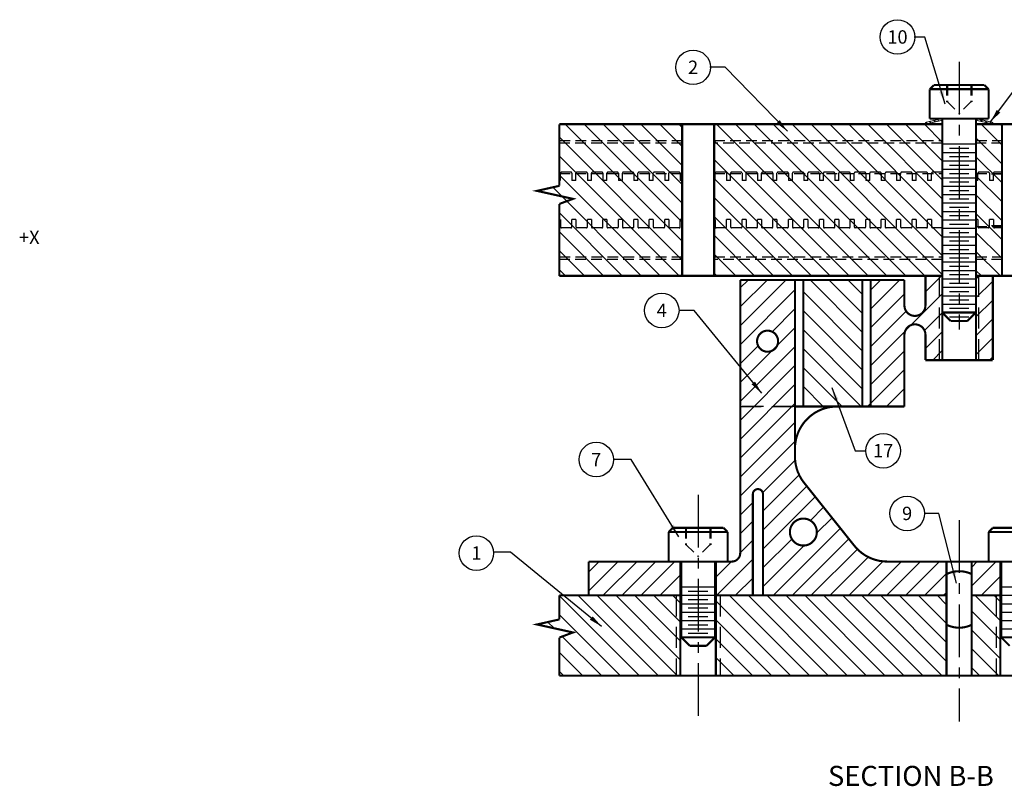
# Model space of a CAD drawing. Extents: x -327 to 181, y -284 to 71.
# Drawn here: x -21 to 96, y -156 to -65 of the extents above; entities that cross this region are included whole.
import ezdxf
from ezdxf.enums import TextEntityAlignment as Align

# ---------------------------------------------------------------- set-up
doc = ezdxf.new("R2010")
doc.units = 0
for name, pattern in [('CENTER', [2, 1.25, -0.25, 0.25, -0.25]), ('HIDDEN', [0.375, 0.25, -0.125]), ('SLDHIDDEN0', [1.905, 1.27, -0.635])]:
    doc.linetypes.add(name, pattern=pattern)
doc.layers.get('0').update_dxf_attribs({"linetype": 'CONTINUOUS'})
for name, color, linetype in [('DAMPING', 6, 'CONTINUOUS'), ('GRID', 7, 'CONTINUOUS'), ('HANDLING-FIX', 120, 'CONTINUOUS'), ('MOUNTS', 5, 'CONTINUOUS'), ('SCREW-PIN', 71, 'CONTINUOUS'), ('WASHER', 4, 'CONTINUOUS')]:
    doc.layers.add(name, color=color, linetype=linetype)
doc.dimstyles.get("Standard").update_dxf_attribs({"dimtxt": 0.18, "dimasz": 0.18, "dimexe": 0.18, "dimexo": 0.0625, "dimgap": 0.09, "dimtad": 0, "dimtih": 1, "dimtoh": 1, "dimdec": 4, "dimzin": 0, "dimtxsty": 'STANDARD', "dimcen": 0.09, "dimazin": 3, "dimtfac": 1, "dimtdec": 4, "dimtofl": 0, "dimtmove": 0, "dimatfit": 3, "dimtolj": 1, "dimtzin": 0})

# ---------------------------------------------------------------- blocks, each defined once
blk = doc.blocks.new('CIRNUM')
blk.add_circle((0.0109, -0.0429), 0.1616)
at = {"flags": 4}
blk.add_attdef('NUM', text='', height=0.125, dxfattribs=at).set_placement((0.0109, -0.1052), align=Align.CENTER)

msp = doc.modelspace()

# ---------------------------------------------------------------- hatches: boundary and pattern name
at = {"layer": 'DAMPING', "linetype": 'CONTINUOUS'}
h = msp.add_hatch(dxfattribs=at)
h.set_pattern_fill('ANSI31', color=256, scale=0.5, angle=90, style=0)
h.set_pattern_definition([(135, (557.9968, -118.8204), (-1.122532, -1.122532), [])])
h.paths.add_polyline_path([(79.147, -96.285), (72.147, -96.285), (72.147, -111.285), (79.147, -111.285)])
at = {"layer": 'HANDLING-FIX'}
h = msp.add_hatch(dxfattribs=at)
h.set_pattern_fill('ANSI31', color=256, scale=0.5, style=0)
h.set_pattern_definition([(135, (310.8875, -73.6724), (1.122532, 1.122532), [])])
h.paths.add_polyline_path([(61.747, -143.215), (61.747, -133.685), (89.147, -133.685), (89.147, -143.215)])
h.paths.add_polyline_path([(95.547, -143.215), (92.147, -143.215), (92.147, -136.182), (92.147, -136.182), (92.147, -133.685), (95.547, -133.685)])

# ---------------------------------------------------------------- linework, layer by layer
at = {"layer": 'DAMPING', "linetype": 'HIDDEN', "ltscale": 10}
for p, q in [((64.647, -111.285), (64.647, -96.285)), ((64.647, -96.285), (72.147, -96.285)), ((64.647, -111.285), (72.147, -111.285))]:
    msp.add_line(p, q, dxfattribs=at)
at = {"layer": 'DAMPING', "const_width": 0.25}
for points in [[(71.147, -96.285), (79.147, -96.285)], [(72.147, -96.285), (72.147, -111.285)], [(79.147, -111.285), (79.147, -96.285)], [(71.147, -111.285), (79.147, -111.285)]]:
    msp.add_lwpolyline(points, dxfattribs=at)
at = {"layer": 'DAMPING', "linetype": 'HIDDEN', "ltscale": 10}
for start, end in [(0, 180), (180, 0)]:
    msp.add_arc((67.897, -103.535), 1.25, start, end, dxfattribs=at)
at = {"layer": 'GRID', "linetype": 'SLDHIDDEN0'}
for p, q in [((43.177, -77.785), (57.747, -77.785)), ((57.747, -77.785), (88.647, -77.785)), ((92.647, -77.785), (95.747, -77.785)), ((43.177, -79.735), (57.747, -79.735)), ((57.747, -80.035), (43.177, -80.035)), ((61.547, -79.735), (88.647, -79.735)), ((88.647, -80.035), (61.547, -80.035)), ((92.647, -79.735), (95.747, -79.735)), ((95.747, -80.035), (92.647, -80.035)), ((43.177, -83.635), (57.747, -83.635)), ((43.307, -84.485), (43.307, -83.605)), ((44.547, -83.485), (43.427, -83.485)), ((44.667, -83.605), (44.667, -84.485)), ((45.143, -84.485), (45.143, -83.605)), ((46.383, -83.485), (45.263, -83.485)), ((46.503, -83.605), (46.503, -84.485)), ((46.979, -84.485), (46.979, -83.605)), ((48.219, -83.485), (47.099, -83.485)), ((48.339, -83.605), (48.339, -84.485)), ((48.815, -84.485), (48.815, -83.605)), ((50.055, -83.485), (48.935, -83.485)), ((50.175, -83.605), (50.175, -84.485)), ((50.651, -84.485), (50.651, -83.605)), ((51.891, -83.485), (50.771, -83.485)), ((52.011, -83.605), (52.011, -84.485)), ((52.487, -84.485), (52.487, -83.605)), ((53.727, -83.485), (52.607, -83.485)), ((53.847, -83.605), (53.847, -84.485)), ((54.323, -84.485), (54.323, -83.605)), ((55.563, -83.485), (54.443, -83.485)), ((55.683, -83.605), (55.683, -84.485)), ((56.159, -84.485), (56.159, -83.605)), ((57.399, -83.485), (56.279, -83.485)), ((57.519, -83.605), (57.519, -84.485)), ((61.547, -83.635), (88.647, -83.635)), ((61.667, -84.485), (61.667, -83.605)), ((62.907, -83.485), (61.787, -83.485)), ((63.027, -83.605), (63.027, -84.485)), ((63.503, -84.485), (63.503, -83.605)), ((64.743, -83.485), (63.623, -83.485)), ((64.863, -83.605), (64.863, -84.485)), ((65.339, -84.485), (65.339, -83.605)), ((66.579, -83.485), (65.459, -83.485)), ((66.699, -83.605), (66.699, -84.485)), ((67.175, -84.485), (67.175, -83.605)), ((68.415, -83.485), (67.295, -83.485)), ((68.535, -83.605), (68.535, -84.485)), ((69.011, -84.485), (69.011, -83.605)), ((70.251, -83.485), (69.131, -83.485)), ((70.371, -83.605), (70.371, -84.485)), ((70.847, -84.485), (70.847, -83.605)), ((72.087, -83.485), (70.967, -83.485)), ((72.207, -83.605), (72.207, -84.485)), ((72.683, -84.485), (72.683, -83.605)), ((73.923, -83.485), (72.803, -83.485)), ((74.043, -83.605), (74.043, -84.485)), ((74.519, -84.485), (74.519, -83.605)), ((75.759, -83.485), (74.639, -83.485)), ((75.879, -83.605), (75.879, -84.485)), ((76.355, -84.485), (76.355, -83.605)), ((77.595, -83.485), (76.475, -83.485)), ((77.715, -83.605), (77.715, -84.485)), ((78.191, -84.485), (78.191, -83.605)), ((79.431, -83.485), (78.311, -83.485)), ((79.551, -83.605), (79.551, -84.485)), ((80.027, -84.485), (80.027, -83.605)), ((81.267, -83.485), (80.147, -83.485)), ((81.387, -83.605), (81.387, -84.485)), ((81.863, -84.485), (81.863, -83.605)), ((83.103, -83.485), (81.983, -83.485)), ((83.223, -83.605), (83.223, -84.485)), ((83.699, -84.485), (83.699, -83.605)), ((84.939, -83.485), (83.819, -83.485)), ((85.059, -83.605), (85.059, -84.485)), ((85.535, -84.485), (85.535, -83.605)), ((86.775, -83.485), (85.655, -83.485)), ((86.895, -83.605), (86.895, -84.485)), ((87.371, -84.485), (87.371, -83.605)), ((88.611, -83.485), (87.491, -83.485)), ((92.647, -83.635), (95.747, -83.635)), ((92.879, -84.485), (92.879, -83.605)), ((94.119, -83.485), (92.999, -83.485)), ((95.747, -83.735), (94.147, -83.735)), ((94.239, -83.605), (94.239, -84.485)), ((94.715, -84.485), (94.715, -83.605)), ((95.747, -83.485), (94.835, -83.485)), ((45.143, -84.485), (44.667, -84.485)), ((46.979, -84.485), (46.503, -84.485)), ((48.815, -84.485), (48.339, -84.485)), ((50.651, -84.485), (50.175, -84.485)), ((52.487, -84.485), (52.011, -84.485)), ((54.323, -84.485), (53.847, -84.485)), ((56.159, -84.485), (55.683, -84.485)), ((57.747, -84.485), (57.519, -84.485)), ((61.667, -84.485), (61.547, -84.485)), ((63.503, -84.485), (63.027, -84.485)), ((65.339, -84.485), (64.863, -84.485)), ((67.175, -84.485), (66.699, -84.485)), ((69.011, -84.485), (68.535, -84.485)), ((70.847, -84.485), (70.371, -84.485)), ((72.683, -84.485), (72.207, -84.485)), ((74.519, -84.485), (74.043, -84.485)), ((76.355, -84.485), (75.879, -84.485)), ((78.191, -84.485), (77.715, -84.485)), ((80.027, -84.485), (79.551, -84.485)), ((81.863, -84.485), (81.387, -84.485)), ((83.699, -84.485), (83.223, -84.485)), ((85.535, -84.485), (85.059, -84.485)), ((87.371, -84.485), (86.895, -84.485)), ((92.879, -84.485), (92.647, -84.485)), ((94.715, -84.485), (94.239, -84.485)), ((43.307, -89.085), (43.307, -89.965)), ((45.143, -89.085), (44.667, -89.085)), ((44.667, -89.965), (44.667, -89.085)), ((45.143, -89.085), (45.143, -89.965)), ((46.979, -89.085), (46.503, -89.085)), ((46.503, -89.965), (46.503, -89.085)), ((46.979, -89.085), (46.979, -89.965)), ((48.815, -89.085), (48.339, -89.085)), ((48.339, -89.965), (48.339, -89.085)), ((48.815, -89.085), (48.815, -89.965)), ((50.651, -89.085), (50.175, -89.085)), ((50.175, -89.965), (50.175, -89.085)), ((50.651, -89.085), (50.651, -89.965)), ((52.487, -89.085), (52.011, -89.085)), ((52.011, -89.965), (52.011, -89.085)), ((52.487, -89.085), (52.487, -89.965)), ((54.323, -89.085), (53.847, -89.085)), ((53.847, -89.965), (53.847, -89.085)), ((54.323, -89.085), (54.323, -89.965)), ((56.159, -89.085), (55.683, -89.085)), ((55.683, -89.965), (55.683, -89.085)), ((56.159, -89.085), (56.159, -89.965)), ((57.747, -89.085), (57.519, -89.085)), ((57.519, -89.965), (57.519, -89.085)), ((61.667, -89.085), (61.547, -89.085)), ((61.667, -89.085), (61.667, -89.965)), ((63.503, -89.085), (63.027, -89.085)), ((63.027, -89.965), (63.027, -89.085)), ((63.503, -89.085), (63.503, -89.965)), ((65.339, -89.085), (64.863, -89.085)), ((64.863, -89.965), (64.863, -89.085)), ((65.339, -89.085), (65.339, -89.965)), ((67.175, -89.085), (66.699, -89.085)), ((66.699, -89.965), (66.699, -89.085)), ((67.175, -89.085), (67.175, -89.965)), ((69.011, -89.085), (68.535, -89.085)), ((68.535, -89.965), (68.535, -89.085)), ((69.011, -89.085), (69.011, -89.965)), ((70.847, -89.085), (70.371, -89.085)), ((70.371, -89.965), (70.371, -89.085)), ((70.847, -89.085), (70.847, -89.965)), ((72.683, -89.085), (72.207, -89.085)), ((72.207, -89.965), (72.207, -89.085)), ((72.683, -89.085), (72.683, -89.965)), ((74.519, -89.085), (74.043, -89.085)), ((74.043, -89.965), (74.043, -89.085)), ((74.519, -89.085), (74.519, -89.965)), ((76.355, -89.085), (75.879, -89.085)), ((75.879, -89.965), (75.879, -89.085)), ((76.355, -89.085), (76.355, -89.965)), ((78.191, -89.085), (77.715, -89.085)), ((77.715, -89.965), (77.715, -89.085)), ((78.191, -89.085), (78.191, -89.965)), ((80.027, -89.085), (79.551, -89.085)), ((79.551, -89.965), (79.551, -89.085)), ((80.027, -89.085), (80.027, -89.965)), ((81.863, -89.085), (81.387, -89.085)), ((81.387, -89.965), (81.387, -89.085)), ((81.863, -89.085), (81.863, -89.965)), ((83.699, -89.085), (83.223, -89.085)), ((83.223, -89.965), (83.223, -89.085)), ((83.699, -89.085), (83.699, -89.965)), ((85.535, -89.085), (85.059, -89.085)), ((85.059, -89.965), (85.059, -89.085)), ((85.535, -89.085), (85.535, -89.965)), ((87.371, -89.085), (86.895, -89.085)), ((86.895, -89.965), (86.895, -89.085)), ((87.371, -89.085), (87.371, -89.965)), ((92.879, -89.085), (92.647, -89.085)), ((92.647, -89.935), (95.747, -89.935)), ((92.879, -89.085), (92.879, -89.965)), ((95.747, -89.835), (94.147, -89.835)), ((94.715, -89.085), (94.239, -89.085)), ((94.239, -89.965), (94.239, -89.085)), ((94.715, -89.085), (94.715, -89.965)), ((44.547, -90.085), (43.427, -90.085)), ((46.383, -90.085), (45.263, -90.085)), ((48.219, -90.085), (47.099, -90.085)), ((50.055, -90.085), (48.935, -90.085)), ((51.891, -90.085), (50.771, -90.085)), ((53.727, -90.085), (52.607, -90.085)), ((55.563, -90.085), (54.443, -90.085)), ((57.399, -90.085), (56.279, -90.085)), ((62.907, -90.085), (61.787, -90.085)), ((64.743, -90.085), (63.623, -90.085)), ((66.579, -90.085), (65.459, -90.085)), ((68.415, -90.085), (67.295, -90.085)), ((70.251, -90.085), (69.131, -90.085)), ((72.087, -90.085), (70.967, -90.085)), ((73.923, -90.085), (72.803, -90.085)), ((75.759, -90.085), (74.639, -90.085)), ((77.595, -90.085), (76.475, -90.085)), ((79.431, -90.085), (78.311, -90.085)), ((81.267, -90.085), (80.147, -90.085)), ((83.103, -90.085), (81.983, -90.085)), ((84.939, -90.085), (83.819, -90.085)), ((86.775, -90.085), (85.655, -90.085)), ((88.611, -90.085), (87.491, -90.085)), ((94.119, -90.085), (92.999, -90.085)), ((95.747, -90.085), (94.835, -90.085)), ((43.177, -93.535), (57.747, -93.535)), ((61.547, -93.535), (88.647, -93.535)), ((92.647, -93.535), (95.747, -93.535)), ((57.747, -93.835), (43.177, -93.835)), ((88.647, -93.835), (61.547, -93.835)), ((95.747, -93.835), (92.647, -93.835))]:
    msp.add_line(p, q, dxfattribs=at)
at = {"layer": 'GRID', "linetype": 'CONTINUOUS'}
for p, q in [((57.747, -91.663), (43.869, -77.785)), ((57.747, -89.418), (46.114, -77.785)), ((57.747, -87.173), (48.36, -77.785)), ((57.747, -84.928), (50.605, -77.785)), ((57.747, -82.683), (52.85, -77.785)), ((57.747, -80.438), (55.095, -77.785)), ((57.747, -78.193), (57.34, -77.785)), ((79.83, -95.785), (61.83, -77.785)), ((82.075, -95.785), (64.075, -77.785)), ((84.32, -95.785), (66.32, -77.785)), ((86.565, -95.785), (68.565, -77.785)), ((88.647, -95.623), (70.81, -77.785)), ((88.647, -93.378), (73.055, -77.785)), ((88.647, -91.132), (75.3, -77.785)), ((88.647, -88.887), (77.545, -77.785)), ((88.647, -86.642), (79.79, -77.785)), ((88.647, -84.397), (82.035, -77.785)), ((88.647, -82.152), (84.281, -77.785)), ((88.647, -79.907), (86.526, -77.785)), ((86.647, -77.785), (88.647, -77.785)), ((92.647, -77.785), (94.647, -77.785)), ((95.747, -80.272), (93.261, -77.785)), ((95.747, -78.027), (95.506, -77.785)), ((57.747, -93.908), (43.177, -79.338)), ((95.747, -82.517), (92.647, -79.417)), ((77.585, -95.785), (61.547, -79.748)), ((57.379, -95.785), (43.177, -81.583)), ((95.747, -84.762), (92.647, -81.662)), ((75.34, -95.785), (61.547, -81.993)), ((55.134, -95.785), (43.177, -83.829)), ((95.747, -87.007), (92.647, -83.907)), ((52.889, -95.785), (42.381, -85.277)), ((73.095, -95.785), (61.547, -84.238)), ((40.569, -85.71), (40.548, -85.689)), ((70.85, -95.785), (61.547, -86.483)), ((95.747, -89.252), (92.647, -86.152)), ((50.644, -95.785), (43.177, -88.319)), ((68.605, -95.785), (61.547, -88.728)), ((95.747, -91.497), (92.647, -88.397)), ((48.399, -95.785), (43.177, -90.564)), ((66.36, -95.785), (61.547, -90.973)), ((95.747, -93.742), (92.647, -90.642)), ((46.154, -95.785), (43.177, -92.809)), ((64.114, -95.785), (61.547, -93.218)), ((95.545, -95.785), (92.647, -92.887)), ((43.909, -95.785), (43.177, -95.054)), ((61.869, -95.785), (61.547, -95.463)), ((93.3, -95.785), (92.647, -95.132)), ((95.747, -95.785), (92.647, -95.785))]:
    msp.add_line(p, q, dxfattribs=at)
for points, const_width in [([(43.177, -85.098), (43.177, -77.785)], 0.25), ([(43.177, -77.785), (57.747, -77.785)], 0.25), ([(57.747, -77.785), (88.647, -77.785)], 0.25), ([(57.747, -95.785), (57.747, -77.785)], 0.25), ([(61.547, -95.785), (61.547, -77.785)], 0.25), ([(88.647, -77.785), (88.647, -95.785)], 0.125), ([(92.647, -77.785), (99.547, -77.785)], 0.25), ([(92.647, -77.785), (92.647, -95.785)], 0.125), ([(95.747, -95.785), (95.747, -77.785)], 0.25), ([(43.177, -85.098), (40.512, -85.697), (44.79, -86.647), (43.177, -87.244)], 0.25), ([(43.177, -95.785), (43.177, -87.244)], 0.25), ([(57.747, -95.785), (54.247, -95.785), (47.047, -95.785), (43.177, -95.785)], 0.25), ([(88.647, -95.785), (57.747, -95.785)], 0.25), ([(99.547, -95.785), (92.647, -95.785)], 0.25)]:
    msp.add_lwpolyline(points, dxfattribs=dict(at, const_width=const_width))
at = {"layer": 'GRID', "linetype": 'SLDHIDDEN0'}
for centre, start, end in [((43.427, -83.605), 90, 180), ((44.547, -83.605), 0, 90), ((45.263, -83.605), 90, 180), ((46.383, -83.605), 0, 90), ((47.099, -83.605), 90, 180), ((48.219, -83.605), 0, 90), ((48.935, -83.605), 90, 180), ((50.055, -83.605), 0, 90), ((50.771, -83.605), 90, 180), ((51.891, -83.605), 0, 90), ((52.607, -83.605), 90, 180), ((53.727, -83.605), 0, 90), ((54.443, -83.605), 90, 180), ((55.563, -83.605), 0, 90), ((56.279, -83.605), 90, 180), ((57.399, -83.605), 0, 90), ((61.787, -83.605), 90, 180), ((62.907, -83.605), 0, 90), ((63.623, -83.605), 90, 180), ((64.743, -83.605), 0, 90), ((65.459, -83.605), 90, 180), ((66.579, -83.605), 0, 90), ((67.295, -83.605), 90, 180), ((68.415, -83.605), 0, 90), ((69.131, -83.605), 90, 180), ((70.251, -83.605), 0, 90), ((70.967, -83.605), 90, 180), ((72.087, -83.605), 0, 90), ((72.803, -83.605), 90, 180), ((73.923, -83.605), 0, 90), ((74.639, -83.605), 90, 180), ((75.759, -83.605), 0, 90), ((76.475, -83.605), 90, 180), ((77.595, -83.605), 0, 90), ((78.311, -83.605), 90, 180), ((79.431, -83.605), 0, 90), ((80.147, -83.605), 90, 180), ((81.267, -83.605), 0, 90), ((81.983, -83.605), 90, 180), ((83.103, -83.605), 0, 90), ((83.819, -83.605), 90, 180), ((84.939, -83.605), 0, 90), ((85.655, -83.605), 90, 180), ((86.775, -83.605), 0, 90), ((87.491, -83.605), 90, 180), ((88.611, -83.605), 0, 90), ((92.999, -83.605), 90, 180), ((94.119, -83.605), 0, 90), ((94.835, -83.605), 90, 180), ((43.427, -89.965), 180, 270), ((44.547, -89.965), 270, 0), ((45.263, -89.965), 180, 270), ((46.383, -89.965), 270, 0), ((47.099, -89.965), 180, 270), ((48.219, -89.965), 270, 0), ((48.935, -89.965), 180, 270), ((50.055, -89.965), 270, 0), ((50.771, -89.965), 180, 270), ((51.891, -89.965), 270, 0), ((52.607, -89.965), 180, 270), ((53.727, -89.965), 270, 0), ((54.443, -89.965), 180, 270), ((55.563, -89.965), 270, 0), ((56.279, -89.965), 180, 270), ((57.399, -89.965), 270, 0), ((61.787, -89.965), 180, 270), ((62.907, -89.965), 270, 0), ((63.623, -89.965), 180, 270), ((64.743, -89.965), 270, 0), ((65.459, -89.965), 180, 270), ((66.579, -89.965), 270, 0), ((67.295, -89.965), 180, 270), ((68.415, -89.965), 270, 0), ((69.131, -89.965), 180, 270), ((70.251, -89.965), 270, 0), ((70.967, -89.965), 180, 270), ((72.087, -89.965), 270, 0), ((72.803, -89.965), 180, 270), ((73.923, -89.965), 270, 0), ((74.639, -89.965), 180, 270), ((75.759, -89.965), 270, 0), ((76.475, -89.965), 180, 270), ((77.595, -89.965), 270, 0), ((78.311, -89.965), 180, 270), ((79.431, -89.965), 270, 0), ((80.147, -89.965), 180, 270), ((81.267, -89.965), 270, 0), ((81.983, -89.965), 180, 270), ((83.103, -89.965), 270, 0), ((83.819, -89.965), 180, 270), ((84.939, -89.965), 270, 0), ((85.655, -89.965), 180, 270), ((86.775, -89.965), 270, 0), ((87.491, -89.965), 180, 270), ((92.999, -89.965), 180, 270), ((94.119, -89.965), 270, 0), ((94.835, -89.965), 180, 270)]:
    msp.add_arc(centre, 0.12, start, end, dxfattribs=at)
at = {"layer": 'HANDLING-FIX'}
for p, q in [((52.651, -143.215), (43.177, -133.742)), ((54.896, -143.215), (45.366, -133.685)), ((57.141, -143.215), (47.611, -133.685)), ((57.547, -141.377), (49.856, -133.685)), ((57.547, -139.131), (52.101, -133.685)), ((57.547, -136.886), (54.346, -133.685)), ((57.547, -134.641), (56.591, -133.685)), ((50.406, -143.215), (43.177, -135.987)), ((42.547, -137.601), (41.804, -136.859)), ((48.161, -143.215), (43.516, -138.571)), ((45.916, -143.215), (43.177, -140.477)), ((43.671, -143.215), (43.177, -142.722))]:
    msp.add_line(p, q, dxfattribs=at)
at = {"layer": 'HANDLING-FIX', "linetype": 'HIDDEN'}
for p, q in [((57.547, -133.685), (57.049, -133.685)), ((61.747, -133.685), (62.246, -133.685)), ((95.547, -133.685), (95.049, -133.685))]:
    msp.add_line(p, q, dxfattribs=at)
at = {"layer": 'HANDLING-FIX', "linetype": 'HIDDEN', "ltscale": 10}
for p, q in [((57.049, -133.685), (57.049, -143.215)), ((62.246, -133.685), (62.246, -143.215)), ((95.049, -133.685), (95.049, -143.215))]:
    msp.add_line(p, q, dxfattribs=at)
at = {"layer": 'HANDLING-FIX', "linetype": 'CONTINUOUS', "const_width": 0.25}
for points in [[(43.177, -136.55), (43.177, -133.685)], [(43.177, -143.215), (43.177, -138.696)], [(61.747, -143.215), (57.647, -143.215)], [(92.147, -143.215), (89.147, -143.215)], [(99.647, -143.215), (95.647, -143.215)]]:
    msp.add_lwpolyline(points, dxfattribs=at)
at = {"layer": 'HANDLING-FIX', "const_width": 0.25}
for points in [[(57.547, -133.685), (43.177, -133.685)], [(57.547, -133.685), (57.547, -143.215)], [(89.147, -133.685), (61.747, -133.685)], [(61.747, -133.685), (61.747, -143.215)], [(89.147, -133.685), (89.147, -143.215)], [(95.547, -133.685), (92.147, -133.685)], [(92.147, -133.685), (92.147, -143.215)], [(92.147, -133.685), (92.147, -143.215)], [(95.547, -133.685), (95.547, -143.215)], [(43.177, -136.55), (40.512, -137.149), (44.79, -138.099), (43.177, -138.696)], [(43.177, -143.215), (57.647, -143.215)], [(61.647, -143.215), (89.147, -143.215)], [(92.147, -143.215), (95.647, -143.215)]]:
    msp.add_lwpolyline(points, dxfattribs=at)
at = {"layer": 'MOUNTS', "linetype": 'CONTINUOUS'}
for p, q in [((86.647, -97.672), (88.534, -95.785)), ((92.647, -96.162), (93.024, -95.785)), ((64.647, -97.221), (65.584, -96.285)), ((64.647, -99.466), (67.829, -96.285)), ((64.647, -101.711), (70.074, -96.285)), ((80.147, -97.437), (81.299, -96.285)), ((80.147, -99.682), (83.544, -96.285)), ((92.647, -98.407), (94.647, -96.407)), ((64.647, -103.957), (71.147, -97.457)), ((80.147, -106.417), (88.647, -97.917)), ((80.147, -101.927), (84.147, -97.927)), ((92.647, -100.652), (94.647, -98.652)), ((68.44, -102.409), (71.147, -99.702)), ((80.147, -104.172), (84.351, -99.968)), ((86.537, -102.272), (88.647, -100.162)), ((92.647, -102.897), (94.647, -100.897)), ((64.647, -108.447), (71.147, -101.947)), ((86.647, -104.407), (88.647, -102.407)), ((92.647, -105.142), (94.647, -103.142)), ((64.647, -106.202), (66.771, -104.078)), ((64.647, -110.692), (71.147, -104.192)), ((80.147, -108.662), (84.147, -104.662)), ((87.514, -105.785), (88.647, -104.652)), ((94.25, -105.785), (94.647, -105.387)), ((64.647, -112.937), (71.147, -106.437)), ((79.769, -111.285), (84.147, -106.907)), ((64.647, -115.182), (71.147, -108.682)), ((82.014, -111.285), (84.147, -109.152)), ((64.647, -117.427), (71.147, -110.927)), ((64.647, -119.672), (71.147, -113.172)), ((64.647, -121.917), (71.241, -115.324)), ((67.316, -121.494), (71.165, -117.645)), ((67.347, -123.707), (71.647, -119.407)), ((67.347, -125.952), (72.556, -120.743)), ((64.647, -124.162), (66.147, -122.662)), ((67.347, -128.197), (73.553, -121.992)), ((72.974, -124.816), (74.55, -123.24)), ((64.647, -126.407), (66.147, -124.907)), ((73.744, -126.291), (75.547, -124.488)), ((68.595, -133.685), (76.544, -125.736)), ((64.647, -128.652), (66.147, -127.152)), ((67.347, -130.442), (70.778, -127.012)), ((70.84, -133.685), (77.541, -126.984)), ((67.347, -132.687), (72.253, -127.782)), ((73.085, -133.685), (78.558, -128.212)), ((46.647, -130.937), (47.899, -129.685)), ((46.647, -133.182), (50.144, -129.685)), ((48.389, -133.685), (52.389, -129.685)), ((50.634, -133.685), (54.634, -129.685)), ((52.879, -133.685), (56.879, -129.685)), ((61.747, -131.552), (63.614, -129.685)), ((61.859, -133.685), (66.147, -129.397)), ((75.33, -133.685), (79.861, -129.154)), ((77.575, -133.685), (81.6, -129.66)), ((79.82, -133.685), (83.82, -129.685)), ((82.065, -133.685), (86.065, -129.685)), ((84.31, -133.685), (88.31, -129.685)), ((92.147, -132.583), (95.045, -129.685)), ((92.147, -130.338), (92.8, -129.685)), ((55.124, -133.685), (57.547, -131.262)), ((64.105, -133.685), (66.147, -131.642)), ((93.29, -133.685), (95.547, -131.428)), ((57.369, -133.685), (57.547, -133.507)), ((88.8, -133.685), (89.147, -133.338)), ((95.535, -133.685), (95.547, -133.673))]:
    msp.add_line(p, q, dxfattribs=at)
at = {"layer": 'MOUNTS', "linetype": 'HIDDEN', "ltscale": 10}
for p, q in [((88.297, -105.786), (88.297, -95.785)), ((92.997, -105.786), (92.997, -95.785)), ((71.147, -111.285), (64.647, -111.285))]:
    msp.add_line(p, q, dxfattribs=at)
at = {"layer": 'MOUNTS', "linetype": 'HIDDEN', "ltscale": 5}
for p, q in [((57.547, -133.685), (57.547, -129.685)), ((61.747, -133.685), (61.747, -129.685)), ((95.547, -129.685), (95.547, -133.685))]:
    msp.add_line(p, q, dxfattribs=at)
at = {"layer": 'MOUNTS', "linetype": 'CONTINUOUS', "const_width": 0.25}
for points in [[(86.647, -95.785), (88.647, -95.785)], [(88.647, -105.786), (88.647, -95.785)], [(92.647, -105.786), (92.647, -95.785)], [(92.647, -95.785), (94.647, -95.785)], [(94.647, -95.785), (94.647, -105.785)], [(64.647, -96.285), (84.147, -96.285)], [(71.147, -116.285), (71.147, -96.285)], [(94.647, -105.785), (86.647, -105.785)], [(46.647, -133.685), (46.647, -129.685)], [(57.547, -129.685), (57.547, -133.685)], [(61.747, -133.685), (61.747, -129.685)], [(82.103, -129.685), (110.647, -129.685)], [(89.147, -129.685), (89.147, -133.685)], [(92.147, -133.685), (92.147, -129.685)], [(95.547, -129.685), (95.547, -133.685)], [(57.547, -133.685), (46.647, -133.685)], [(66.147, -133.685), (61.747, -133.685)], [(89.147, -133.685), (67.347, -133.685)], [(95.547, -133.685), (92.147, -133.685)]]:
    msp.add_lwpolyline(points, dxfattribs=at)
at = {"layer": 'MOUNTS', "linetype": 'CONTINUOUS', "const_width": 0.25, "flags": 128}
for points in [[(86.647, -99.285), (86.647, -95.785)], [(84.147, -99.285), (84.147, -96.285)], [(84.147, -111.285), (84.147, -102.785)], [(86.647, -105.785), (86.647, -102.785)]]:
    msp.add_lwpolyline(points, dxfattribs=at)
at = {"layer": 'MOUNTS', "linetype": 'CONTINUOUS', "const_width": 0.25}
msp.add_lwpolyline([(46.647, -129.685), (63.647, -129.685, 0.4142136), (64.647, -128.685), (64.647, -96.285)], format="xyb", dxfattribs=at)
at = {"layer": 'MOUNTS', "const_width": 0.25}
for points in [[(80.147, -96.285), (80.147, -111.285)], [(84.147, -111.285), (76.147, -111.285)], [(71.147, -116.285), (71.147, -117.229)], [(72.191, -120.286), (78.146, -127.743)], [(66.147, -121.685), (66.147, -133.685)], [(67.347, -121.685), (67.347, -133.685)]]:
    msp.add_lwpolyline(points, dxfattribs=at)
at = {"layer": 'MOUNTS', "linetype": 'CONTINUOUS', "const_width": 0.25, "flags": 128}
for points in [[(84.147, -99.285, 1), (86.647, -99.285, 1)], [(86.647, -102.785, 1), (84.147, -102.785, 1)], [(73.747, -126.185, 1), (70.547, -126.185)], [(70.547, -126.185, 1.0000003), (73.747, -126.185)]]:
    msp.add_lwpolyline(points, format="xyb", dxfattribs=at)
at = {"layer": 'MOUNTS', "linetype": 'CONTINUOUS', "const_width": 0.25}
msp.add_lwpolyline([(66.647, -103.535, 1), (69.147, -103.535, 1)], format="xyb", close=True, dxfattribs=at)
at = {"layer": 'MOUNTS', "const_width": 0.25}
for points in [[(76.147, -111.285, 0.4142136), (71.147, -116.285, 0.4142136)], [(71.147, -117.229, 0.1659719), (72.191, -120.286, 0.1659719)], [(67.347, -121.685, 1), (66.147, -121.685, 1)], [(78.146, -127.743, 0.2322734), (82.103, -129.685, 0.2322734)]]:
    msp.add_lwpolyline(points, format="xyb", dxfattribs=at)
at = {"layer": 'MOUNTS', "linetype": 'CONTINUOUS'}
msp.add_lwpolyline([(86.555, -133.685), (89.147, -131.093)], dxfattribs=at)
at = {"layer": 'SCREW-PIN', "linetype": 'CENTER', "ltscale": 5}
for p, q in [((90.647, -70.376), (90.647, -102.135)), ((59.647, -121.75), (59.647, -148.649)), ((90.647, -124.765), (90.647, -148.649))]:
    msp.add_line(p, q, dxfattribs=at)
at = {"layer": 'SCREW-PIN', "linetype": 'HIDDEN', "ltscale": 5}
for p, q in [((89.147, -73.135), (89.147, -75.135)), ((89.247, -73.135), (89.247, -75.135)), ((92.047, -73.135), (92.047, -75.135)), ((92.147, -73.135), (92.147, -75.135)), ((89.247, -75.135), (89.147, -75.135)), ((89.247, -75.135), (90.647, -76.535)), ((92.047, -75.135), (90.647, -76.535)), ((92.147, -75.135), (92.047, -75.135)), ((58.147, -125.685), (58.147, -127.685)), ((58.247, -125.685), (58.247, -127.685)), ((61.047, -125.685), (61.047, -127.685)), ((61.147, -125.685), (61.147, -127.685)), ((58.247, -127.685), (58.147, -127.685)), ((58.247, -127.685), (59.647, -129.085)), ((61.047, -127.685), (59.647, -129.085)), ((61.147, -127.685), (61.047, -127.685))]:
    msp.add_line(p, q, dxfattribs=at)
at = {"layer": 'SCREW-PIN'}
for p, q in [((88.647, -80.135), (92.647, -80.135)), ((89.483, -80.635), (91.812, -80.635)), ((88.647, -81.135), (92.647, -81.135)), ((89.483, -81.635), (91.812, -81.635)), ((88.647, -82.135), (92.647, -82.135)), ((89.483, -82.635), (91.812, -82.635)), ((88.647, -83.135), (92.647, -83.135)), ((88.647, -84.135), (92.647, -84.135)), ((89.483, -83.635), (91.812, -83.635)), ((88.647, -85.135), (92.647, -85.135)), ((89.483, -84.635), (91.812, -84.635)), ((88.647, -86.135), (92.647, -86.135)), ((89.483, -85.635), (91.812, -85.635)), ((88.647, -87.135), (92.647, -87.135)), ((89.483, -86.635), (91.812, -86.635)), ((89.483, -87.635), (91.812, -87.635)), ((88.647, -88.135), (92.647, -88.135)), ((89.483, -88.635), (91.812, -88.635)), ((88.647, -89.135), (92.647, -89.135)), ((89.483, -89.635), (91.812, -89.635)), ((88.647, -90.135), (92.647, -90.135)), ((88.647, -91.135), (92.647, -91.135)), ((89.483, -90.635), (91.812, -90.635)), ((88.647, -92.135), (92.647, -92.135)), ((89.483, -91.635), (91.812, -91.635)), ((88.647, -93.135), (92.647, -93.135)), ((89.483, -92.635), (91.812, -92.635)), ((88.647, -94.135), (92.647, -94.135)), ((89.483, -93.635), (91.812, -93.635)), ((89.483, -94.635), (91.812, -94.635)), ((88.647, -95.135), (92.647, -95.135)), ((89.483, -95.635), (91.812, -95.635)), ((88.647, -96.135), (92.647, -96.135)), ((89.483, -96.635), (91.812, -96.635)), ((88.647, -97.135), (92.647, -97.135)), ((88.647, -98.135), (92.647, -98.135)), ((89.483, -97.635), (91.812, -97.635)), ((88.647, -99.135), (92.647, -99.135)), ((89.483, -98.635), (91.812, -98.635)), ((89.483, -99.635), (91.812, -99.635)), ((89.483, -100.635), (91.812, -100.635)), ((57.647, -132.685), (61.647, -132.685)), ((58.483, -133.185), (60.812, -133.185)), ((95.647, -132.685), (99.647, -132.685)), ((57.647, -133.685), (61.647, -133.685)), ((58.483, -134.185), (60.812, -134.185)), ((95.647, -133.685), (99.647, -133.685)), ((57.647, -134.685), (61.647, -134.685)), ((58.483, -135.185), (60.812, -135.185)), ((95.647, -134.685), (99.647, -134.685)), ((57.647, -135.685), (61.647, -135.685)), ((57.647, -136.685), (61.647, -136.685)), ((58.483, -136.185), (60.812, -136.185)), ((95.647, -135.685), (99.647, -135.685)), ((95.647, -136.685), (99.647, -136.685)), ((57.647, -137.685), (61.647, -137.685)), ((58.483, -137.185), (60.812, -137.185)), ((95.647, -137.685), (99.647, -137.685)), ((58.483, -138.185), (60.812, -138.185))]:
    msp.add_line(p, q, dxfattribs=at)
at = {"layer": 'SCREW-PIN', "const_width": 0.25}
for points in [[(87.647, -73.135), (87.147, -73.635)], [(87.147, -73.635), (87.147, -77.135)], [(94.147, -73.635), (87.147, -73.635)], [(93.647, -73.135), (87.647, -73.135)], [(93.647, -73.135), (94.147, -73.635)], [(94.147, -73.635), (94.147, -77.135)], [(94.147, -77.135), (87.147, -77.135)], [(88.64, -100.135), (89.64, -101.135)], [(88.64, -100.135), (92.64, -100.135)], [(92.64, -100.135), (91.64, -101.135)], [(89.64, -101.135), (91.64, -101.135)], [(56.647, -125.685), (56.147, -126.185)], [(56.147, -126.185), (56.147, -129.685)], [(63.147, -126.185), (56.147, -126.185)], [(62.647, -125.685), (56.647, -125.685)], [(62.647, -125.685), (63.147, -126.185)], [(63.147, -126.185), (63.147, -129.685)], [(94.647, -125.685), (94.147, -126.185)], [(94.147, -126.185), (94.147, -129.685)], [(101.147, -126.185), (94.147, -126.185)], [(100.647, -125.685), (94.647, -125.685)], [(63.147, -129.685), (56.147, -129.685)], [(101.147, -129.685), (94.147, -129.685)], [(89.147, -131.182), (89.147, -137.182)], [(92.147, -137.182), (92.147, -131.182)], [(57.647, -138.685), (58.647, -139.685)], [(57.647, -138.685), (61.647, -138.685)], [(61.647, -138.685), (60.647, -139.685)], [(95.647, -138.685), (96.647, -139.685)], [(95.647, -138.685), (99.647, -138.685)], [(58.647, -139.685), (60.647, -139.685)]]:
    msp.add_lwpolyline(points, dxfattribs=at)
at = {"layer": 'SCREW-PIN', "linetype": 'CONTINUOUS', "const_width": 0.25}
for points in [[(88.647, -77.135), (88.647, -100.135)], [(92.647, -77.135), (92.641, -100.135)], [(57.647, -129.685), (57.647, -138.685)], [(61.647, -129.685), (61.647, -138.685)], [(95.647, -129.685), (95.647, -138.685)]]:
    msp.add_lwpolyline(points, dxfattribs=at)
at = {"layer": 'SCREW-PIN', "const_width": 0.25}
for points in [[(89.147, -131.182, -0.236068), (92.147, -131.182, -0.236068)], [(92.147, -137.182, -0.236068), (89.147, -137.182, -0.236068)]]:
    msp.add_lwpolyline(points, format="xyb", dxfattribs=at)
at = {"layer": 'WASHER'}
for p, q in [((88.647, -77.257), (88.529, -77.139)), ((92.647, -77.135), (92.647, -77.335)), ((92.791, -77.145), (92.747, -77.335)), ((86.876, -77.731), (86.707, -77.562)), ((87.334, -77.668), (87.134, -77.468)), ((87.784, -77.516), (87.618, -77.351)), ((88.197, -77.335), (88.119, -77.257)), ((93.361, -77.481), (93.096, -77.216)), ((93.922, -77.589), (93.722, -77.389)), ((94.491, -77.726), (94.291, -77.526)), ((94.647, -77.645), (94.557, -77.554))]:
    msp.add_line(p, q, dxfattribs=at)
at = {"layer": 'WASHER', "const_width": 0.1}
for points in [[(88.547, -77.135), (86.647, -77.575)], [(88.647, -77.135), (88.547, -77.135)], [(88.647, -77.135), (88.647, -77.335)], [(92.647, -77.335), (92.647, -77.135)], [(92.647, -77.135), (92.747, -77.135)], [(92.747, -77.135), (94.647, -77.575)], [(86.647, -77.785), (88.547, -77.335)], [(86.647, -77.575), (86.647, -77.785)], [(88.547, -77.335), (88.647, -77.335)], [(92.747, -77.335), (92.647, -77.335)], [(94.647, -77.785), (92.747, -77.335)], [(94.647, -77.575), (94.647, -77.785)]]:
    msp.add_lwpolyline(points, dxfattribs=at)

# ---------------------------------------------------------------- block references
at = {"xscale": 12.7, "yscale": 12.7, "zscale": 12.7}
for p, values in [((83.182, -66.894), {'NUM': '10'}), ((58.91, -70.493), {'NUM': '2'}), ((55.187, -99.34), {'NUM': '4'}), ((47.416, -117.041), {'NUM': '7'}), ((84.33, -123.43), {'NUM': '9'}), ((33.175, -128.135), {'NUM': '1'})]:
    msp.add_blockref('CIRNUM', p, dxfattribs=at).add_auto_attribs(values)
at = {"linetype": 'CONTINUOUS', "xscale": 12.7, "yscale": 12.7, "zscale": 12.7}
msp.add_blockref('CIRNUM', (81.489, -115.99), dxfattribs=at).add_auto_attribs({'NUM': '17'})

# ---------------------------------------------------------------- texts
at = {"linetype": 'CONTINUOUS'}
msp.add_text('+X', height=1.5875, dxfattribs=at).set_placement((-21.005, -92.001))
at = {"insert": (75.069, -153.928), "char_height": 2.38125, "attachment_point": 1}
msp.add_mtext('SECTION B-B', dxfattribs=at)

# ---------------------------------------------------------------- leaders
for points in [[(88.999, -75.427), (86.56, -67.44), (85.287, -67.44)], [(94.37, -77.516), (100.201, -69.73), (101.155, -69.73)], [(70.258, -78.629), (62.867, -71.038), (61.019, -71.038)], [(67.198, -109.72), (59.194, -99.886), (57.357, -99.886)], [(75.519, -109.016), (78.309, -116.543), (79.558, -116.545)], [(57.357, -126.765), (51.714, -117.587), (49.615, -117.587)], [(90.326, -132.267), (88.225, -123.975), (86.519, -123.975)], [(48.192, -137.387), (37.364, -128.585), (35.338, -128.585)]]:
    msp.add_leader(points, dimstyle='STANDARD', override={"dimtxt": 1.5875, "dimasz": 1.5875, "dimexe": 1.5875, "dimexo": 0.9, "dimgap": 0.9, "dimdec": 2, "dimcen": 0})

doc.saveas('drawing.dxf')
